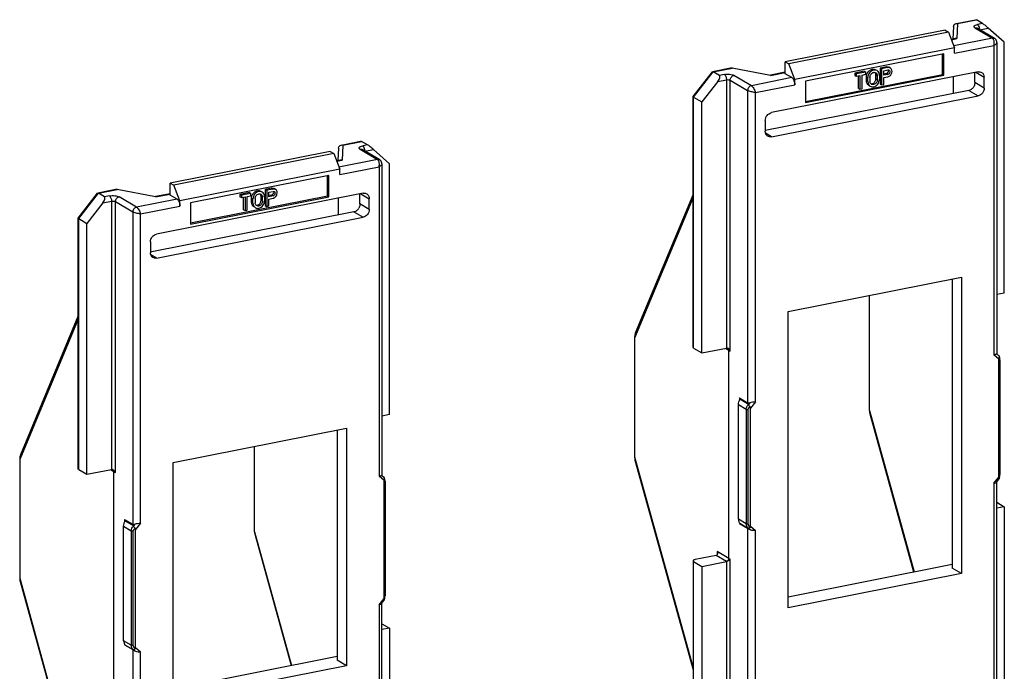
# Model space of a CAD drawing. Units: millimetres. Extents: x 0 to 420, y 0 to 297.
# Drawn here: x 222 to 257, y 231 to 254 of the extents above; entities that cross this region are included whole.
import ezdxf

# ---------------------------------------------------------------- set-up
doc = ezdxf.new("R2010")
doc.units = ezdxf.units.MM
doc.header["$LTSCALE"] = 23.1
doc.layers.get('0').update_dxf_attribs({"linetype": 'CONTINUOUS'})

msp = doc.modelspace()

# ---------------------------------------------------------------- linework, layer by layer
at = {"color": 7, "linetype": 'Continuous'}
for p, q in [((254.97, 253.845), (254.948, 253.403)), ((255.06, 253.95), (255.747, 254.085)), ((255.993, 253.954), (255.78, 254.08)), ((256.417, 253.428), (255.805, 253.791)), ((256.761, 253.295), (256.198, 253.794)), ((254.674, 253.722), (249.045, 252.61)), ((254.799, 253.648), (249.17, 252.536)), ((254.674, 253.722), (254.799, 253.648)), ((254.799, 253.648), (255.012, 253.099)), ((255.012, 253.099), (249.383, 251.987)), ((255.034, 253.421), (254.898, 253.394)), ((255.012, 252.911), (255.012, 253.099)), ((256.497, 253.284), (256.497, 242.322)), ((256.761, 244.462), (256.761, 253.295)), ((254.633, 252.883), (249.762, 251.921)), ((254.583, 252.161), (254.583, 252.873)), ((254.633, 252.131), (254.633, 252.883)), ((247.176, 252.393), (246.489, 252.257)), ((247.176, 252.393), (248.529, 252.136)), ((249.045, 252.187), (249.045, 252.61)), ((249.045, 252.61), (249.17, 252.536)), ((249.383, 251.987), (249.17, 252.536)), ((252.611, 252.429), (252.388, 252.385)), ((252.661, 252.4), (252.438, 252.356)), ((252.749, 252.386), (252.699, 252.416)), ((245.802, 251.381), (246.481, 252.252)), ((246.727, 252.124), (246.514, 252.25)), ((249.045, 252.238), (248.529, 252.136)), ((255.835, 252.251), (248.56, 250.815)), ((249.283, 252.047), (249.045, 252.187)), ((249.762, 251.209), (254.583, 252.161)), ((249.762, 251.169), (254.633, 252.131)), ((251.832, 252.275), (251.498, 252.21)), ((251.498, 252.21), (251.498, 252.129)), ((251.498, 252.21), (251.548, 252.18)), ((251.498, 252.129), (251.548, 252.099)), ((251.882, 252.246), (251.548, 252.18)), ((251.548, 252.18), (251.548, 252.099)), ((251.548, 252.099), (251.678, 252.125)), ((251.628, 251.671), (251.628, 252.115)), ((251.678, 252.125), (251.678, 251.642)), ((251.752, 252.14), (251.882, 252.165)), ((251.752, 251.656), (251.752, 252.14)), ((251.832, 252.275), (251.882, 252.246)), ((251.882, 252.165), (251.882, 252.246)), ((251.906, 251.936), (251.906, 252.081)), ((251.956, 251.906), (251.956, 252.051)), ((252.03, 252.066), (252.03, 251.921)), ((252.24, 252.002), (252.24, 252.147)), ((252.29, 251.972), (252.29, 252.117)), ((252.364, 252.132), (252.364, 251.987)), ((252.388, 252.385), (252.388, 251.822)), ((252.388, 252.385), (252.438, 252.356)), ((252.438, 252.356), (252.438, 251.792)), ((252.513, 252.29), (252.661, 252.319)), ((252.513, 252.129), (252.513, 252.29)), ((252.611, 252.188), (252.513, 252.168)), ((252.661, 252.158), (252.513, 252.129)), ((252.513, 252.048), (252.661, 252.078)), ((252.513, 251.807), (252.513, 252.048)), ((254.633, 252.131), (254.583, 252.161)), ((254.969, 251.491), (254.969, 252.08)), ((255.719, 251.88), (255.719, 252.228)), ((256.051, 251.683), (256.051, 252.059)), ((246.672, 251.913), (246.109, 251.191)), ((249.383, 251.799), (249.383, 251.987)), ((249.762, 251.921), (249.762, 251.169)), ((252.388, 251.822), (252.438, 251.792)), ((252.438, 251.792), (252.513, 251.807)), ((245.801, 242.554), (245.801, 251.379)), ((245.821, 251.362), (246.109, 251.191)), ((255.51, 251.598), (248.339, 250.182)), ((248.56, 249.969), (255.835, 251.405)), ((251.628, 251.671), (251.678, 251.642)), ((251.678, 251.642), (251.752, 251.656)), ((246.109, 242.358), (246.109, 251.191)), ((248.343, 250.537), (248.343, 250.161)), ((233.41, 249.674), (234.097, 249.81)), ((234.342, 249.679), (234.13, 249.805)), ((233.024, 249.446), (227.395, 248.335)), ((233.149, 249.372), (227.52, 248.261)), ((233.024, 249.446), (233.149, 249.372)), ((233.149, 249.372), (233.361, 248.824)), ((233.319, 249.569), (233.297, 249.128)), ((234.767, 249.153), (234.154, 249.516)), ((235.11, 249.019), (234.547, 249.519)), ((233.384, 249.145), (233.247, 249.118)), ((234.847, 249.009), (234.847, 238.046)), ((235.11, 240.186), (235.11, 249.019)), ((233.361, 248.824), (227.732, 247.712)), ((232.982, 248.608), (228.111, 247.646)), ((232.932, 247.886), (232.932, 248.598)), ((232.982, 247.856), (232.982, 248.608)), ((233.361, 248.636), (233.361, 248.824)), ((227.395, 247.912), (227.395, 248.335)), ((227.395, 248.335), (227.52, 248.261)), ((227.732, 247.712), (227.52, 248.261)), ((224.151, 247.106), (224.83, 247.977)), ((225.525, 248.118), (224.839, 247.982)), ((225.076, 247.849), (224.863, 247.975)), ((225.525, 248.118), (226.878, 247.861)), ((227.395, 247.963), (226.878, 247.861)), ((234.184, 247.976), (226.909, 246.539)), ((227.632, 247.771), (227.395, 247.912)), ((228.111, 246.934), (232.932, 247.886)), ((230.181, 248), (229.847, 247.934)), ((229.847, 247.934), (229.847, 247.854)), ((229.847, 247.934), (229.897, 247.905)), ((230.231, 247.971), (229.897, 247.905)), ((229.897, 247.905), (229.897, 247.824)), ((230.101, 247.864), (230.231, 247.89)), ((230.181, 248), (230.231, 247.971)), ((230.231, 247.89), (230.231, 247.971)), ((230.961, 248.154), (230.738, 248.11)), ((230.738, 248.11), (230.738, 247.546)), ((230.738, 248.11), (230.788, 248.081)), ((231.011, 248.125), (230.788, 248.081)), ((230.788, 248.081), (230.788, 247.517)), ((230.862, 248.015), (231.011, 248.044)), ((230.862, 247.854), (230.862, 248.015)), ((230.961, 247.913), (230.862, 247.893)), ((231.098, 248.111), (231.048, 248.141)), ((232.982, 247.856), (232.932, 247.886)), ((234.069, 247.604), (234.069, 247.953)), ((243.776, 243.059), (245.801, 247.926)), ((225.021, 247.638), (224.458, 246.916)), ((227.732, 247.524), (227.732, 247.712)), ((228.111, 246.894), (232.982, 247.856)), ((228.111, 247.646), (228.111, 246.894)), ((229.847, 247.854), (229.897, 247.824)), ((229.897, 247.824), (230.027, 247.85)), ((229.977, 247.396), (229.977, 247.84)), ((230.027, 247.85), (230.027, 247.366)), ((230.101, 247.381), (230.101, 247.864)), ((230.255, 247.66), (230.255, 247.805)), ((230.305, 247.631), (230.305, 247.776)), ((230.38, 247.791), (230.38, 247.646)), ((230.589, 247.726), (230.589, 247.871)), ((230.639, 247.697), (230.639, 247.842)), ((230.714, 247.856), (230.714, 247.711)), ((230.738, 247.546), (230.788, 247.517)), ((231.011, 247.883), (230.862, 247.854)), ((230.862, 247.773), (231.011, 247.802)), ((230.862, 247.531), (230.862, 247.773)), ((233.319, 247.216), (233.319, 247.805)), ((234.4, 247.408), (234.4, 247.784)), ((233.859, 247.323), (226.689, 245.907)), ((229.977, 247.396), (230.027, 247.366)), ((230.027, 247.366), (230.101, 247.381)), ((230.788, 247.517), (230.862, 247.531)), ((224.15, 238.279), (224.15, 247.104)), ((224.171, 247.086), (224.458, 246.916)), ((224.458, 238.083), (224.458, 246.916)), ((226.909, 245.694), (234.184, 247.13)), ((226.693, 246.262), (226.693, 245.886)), ((249.145, 243.812), (255.25, 245.018)), ((254.925, 244.953), (254.925, 234.779)), ((255.25, 245.018), (255.25, 234.587)), ((256.761, 244.462), (256.497, 244.41)), ((252.013, 240.334), (252.013, 244.378)), ((249.145, 233.381), (249.145, 243.812)), ((222.126, 238.784), (224.15, 243.651)), ((243.742, 242.875), (243.742, 238.701)), ((245.821, 242.529), (246.109, 242.358)), ((246.109, 242.358), (246.975, 242.529)), ((247.061, 235.123), (247.061, 242.452)), ((256.497, 242.323), (256.556, 242.27)), ((256.571, 237.988), (256.571, 242.138)), ((256.605, 242.119), (256.605, 238.085)), ((247.436, 240.774), (247.724, 240.603)), ((247.4, 236.502), (247.4, 240.536)), ((247.751, 240.544), (247.749, 240.538)), ((247.824, 236.26), (247.824, 240.411)), ((235.11, 240.186), (234.847, 240.134)), ((252.028, 240.213), (253.567, 234.65)), ((227.494, 238.503), (233.599, 239.709)), ((233.274, 239.644), (233.274, 231.538)), ((233.599, 239.709), (233.599, 231.345)), ((230.362, 236.058), (230.362, 239.069)), ((222.091, 238.6), (222.091, 234.425)), ((243.757, 238.58), (245.801, 231.204)), ((224.171, 238.253), (224.458, 238.083)), ((224.458, 238.083), (225.324, 238.254)), ((227.494, 230.14), (227.494, 238.503)), ((225.411, 230.847), (225.411, 238.177)), ((234.846, 238.047), (234.905, 237.995)), ((234.92, 233.712), (234.92, 237.863)), ((234.955, 237.843), (234.955, 233.809)), ((256.483, 237.806), (256.578, 237.928)), ((256.497, 226.892), (256.497, 237.806)), ((256.497, 237.1), (256.761, 236.944)), ((256.761, 236.944), (256.497, 236.892)), ((256.761, 236.944), (256.761, 228.111)), ((225.786, 236.498), (226.073, 236.328)), ((225.749, 232.226), (225.749, 236.26)), ((226.1, 236.269), (226.098, 236.262)), ((226.173, 231.985), (226.173, 236.136)), ((247.436, 236.357), (247.724, 236.187)), ((247.751, 236.178), (247.749, 236.18)), ((230.377, 235.938), (231.645, 231.354)), ((246.617, 235.227), (245.876, 235.081)), ((245.801, 235.037), (245.801, 226.211)), ((245.821, 235.011), (246.109, 234.841)), ((246.109, 234.841), (246.975, 235.012)), ((246.109, 234.841), (246.109, 226.008)), ((249.145, 233.776), (254.925, 234.918)), ((255.25, 234.587), (254.925, 234.779)), ((255.25, 234.587), (249.145, 233.381)), ((222.107, 234.305), (224.15, 226.929)), ((234.832, 233.531), (234.927, 233.652)), ((234.847, 222.616), (234.847, 233.531)), ((234.847, 232.825), (235.11, 232.669)), ((235.11, 232.669), (234.847, 232.617)), ((235.11, 232.669), (235.11, 223.836)), ((225.786, 232.082), (226.073, 231.912)), ((226.1, 231.903), (226.098, 231.905)), ((227.494, 230.535), (233.274, 231.676)), ((233.599, 231.345), (227.494, 230.14)), ((233.599, 231.345), (233.274, 231.538))]:
    msp.add_line(p, q, dxfattribs=at)
at = {"color": 9, "linetype": 'Continuous'}
for p, q in [((255.118, 253.949), (255.092, 253.42)), ((255.118, 253.949), (255.78, 254.08)), ((255.728, 253.803), (256.341, 253.44)), ((255.993, 253.954), (255.82, 253.92)), ((255.895, 253.735), (256.198, 253.794)), ((256.341, 253.44), (254.983, 253.172)), ((254.902, 253.382), (255.092, 253.42)), ((255.012, 252.911), (256.397, 253.185)), ((256.397, 253.185), (256.397, 242.292)), ((252.611, 252.429), (252.661, 252.4)), ((245.821, 251.362), (246.514, 252.25)), ((246.514, 252.25), (247.177, 252.381)), ((246.9, 252.159), (246.727, 252.124)), ((248.53, 252.124), (247.177, 252.381)), ((247.854, 251.764), (247.241, 252.127)), ((249.283, 252.047), (247.854, 251.764)), ((248.53, 252.124), (249.045, 252.226)), ((251.906, 252.081), (251.956, 252.051)), ((252.24, 252.147), (252.29, 252.117)), ((252.611, 252.188), (252.661, 252.158)), ((255.754, 252.235), (256.051, 252.059)), ((246.672, 251.913), (246.975, 251.973)), ((246.975, 251.973), (246.975, 242.529)), ((247.111, 242.423), (247.111, 251.961)), ((247.111, 251.961), (247.724, 251.598)), ((247.997, 251.526), (249.383, 251.799)), ((251.956, 251.906), (251.906, 251.936)), ((252.29, 251.972), (252.24, 252.002)), ((256.051, 251.683), (255.719, 251.88)), ((245.821, 242.529), (245.821, 251.362)), ((247.724, 251.598), (247.724, 240.603)), ((247.997, 240.633), (247.997, 251.526)), ((255.51, 251.598), (255.835, 251.405)), ((248.56, 249.969), (248.355, 250.09)), ((233.467, 249.674), (233.441, 249.145)), ((233.467, 249.674), (234.13, 249.805)), ((234.342, 249.679), (234.169, 249.645)), ((234.078, 249.528), (234.69, 249.165)), ((234.244, 249.459), (234.547, 249.519)), ((233.251, 249.107), (233.441, 249.145)), ((234.69, 249.165), (233.333, 248.897)), ((233.361, 248.636), (234.747, 248.909)), ((234.747, 248.909), (234.747, 238.017)), ((224.171, 247.086), (224.863, 247.975)), ((224.863, 247.975), (225.526, 248.106)), ((226.879, 247.849), (225.526, 248.106)), ((226.879, 247.849), (227.395, 247.951)), ((230.961, 248.154), (231.011, 248.125)), ((230.961, 247.913), (231.011, 247.883)), ((234.103, 247.96), (234.4, 247.784)), ((225.021, 247.638), (225.324, 247.698)), ((225.249, 247.883), (225.076, 247.849)), ((225.324, 247.698), (225.324, 238.254)), ((225.461, 238.147), (225.461, 247.685)), ((225.461, 247.685), (226.073, 247.323)), ((226.203, 247.489), (225.591, 247.852)), ((227.632, 247.771), (226.203, 247.489)), ((230.255, 247.805), (230.305, 247.776)), ((230.305, 247.631), (230.255, 247.66)), ((230.589, 247.871), (230.639, 247.842)), ((230.639, 247.697), (230.589, 247.726)), ((234.4, 247.408), (234.069, 247.604)), ((245.801, 247.824), (243.742, 242.875)), ((226.073, 247.323), (226.073, 236.328)), ((226.346, 247.25), (227.732, 247.524)), ((226.346, 236.358), (226.346, 247.25)), ((233.859, 247.323), (234.184, 247.13)), ((224.171, 238.253), (224.171, 247.086)), ((226.909, 245.694), (226.705, 245.815)), ((224.15, 243.549), (222.091, 238.6)), ((246.944, 242.523), (247.061, 242.452)), ((247.061, 242.452), (247.111, 242.423)), ((256.571, 242.138), (256.397, 242.292)), ((256.599, 242.107), (256.599, 238.073)), ((247.436, 240.774), (247.436, 240.689)), ((247.751, 240.544), (247.447, 240.724)), ((247.997, 240.633), (247.824, 240.411)), ((247.4, 240.536), (247.672, 240.374)), ((247.672, 240.374), (247.672, 236.34)), ((247.741, 236.324), (247.741, 240.358)), ((247.797, 240.604), (247.751, 240.544)), ((252.013, 240.334), (253.584, 234.653)), ((243.742, 238.701), (245.801, 231.27)), ((225.293, 238.248), (225.411, 238.177)), ((225.411, 238.177), (225.461, 238.147)), ((234.92, 237.863), (234.747, 238.017)), ((234.949, 237.832), (234.949, 233.798)), ((256.397, 237.766), (256.571, 237.988)), ((256.397, 237.766), (256.397, 226.873)), ((225.786, 236.498), (225.786, 236.414)), ((226.1, 236.269), (225.797, 236.449)), ((247.672, 236.34), (247.4, 236.502)), ((225.749, 236.26), (226.021, 236.099)), ((226.021, 236.099), (226.021, 232.065)), ((226.146, 236.328), (226.1, 236.269)), ((226.346, 236.358), (226.173, 236.136)), ((247.436, 236.373), (247.436, 236.357)), ((247.447, 236.358), (247.751, 236.178)), ((247.724, 236.187), (247.724, 225.192)), ((247.751, 236.178), (247.797, 236.137)), ((247.824, 236.26), (247.997, 236.107)), ((247.997, 225.214), (247.997, 236.107)), ((226.091, 232.049), (226.091, 236.083)), ((230.362, 236.058), (231.662, 231.358)), ((246.975, 235.012), (246.617, 235.227)), ((246.654, 235.368), (246.654, 235.254)), ((247.061, 235.123), (246.654, 235.368)), ((247.111, 235.093), (247.061, 235.123)), ((247.111, 225.555), (247.111, 235.093)), ((245.821, 226.178), (245.821, 235.011)), ((246.975, 235.012), (246.975, 225.568)), ((222.091, 234.425), (224.15, 226.995)), ((234.747, 233.49), (234.92, 233.712)), ((234.747, 233.49), (234.747, 222.598)), ((226.021, 232.065), (225.749, 232.226)), ((225.786, 232.098), (225.786, 232.082)), ((225.797, 232.082), (226.1, 231.903)), ((226.173, 231.985), (226.346, 231.831)), ((226.073, 231.912), (226.073, 220.917)), ((226.1, 231.903), (226.146, 231.861)), ((226.346, 220.939), (226.346, 231.831))]:
    msp.add_line(p, q, dxfattribs=at)
at = {"color": 7, "linetype": 'Continuous'}
for points in [[(256.497, 253.285), (256.495, 253.315), (256.486, 253.348), (256.47, 253.379), (256.447, 253.406), (256.417, 253.428)], [(234.847, 249.009), (234.844, 249.04), (234.835, 249.073), (234.819, 249.103), (234.796, 249.13), (234.767, 249.153)], [(256.605, 242.119), (256.604, 242.151), (256.599, 242.185), (256.59, 242.217), (256.576, 242.245), (256.565, 242.261)], [(234.955, 237.843), (234.953, 237.876), (234.948, 237.91), (234.939, 237.941), (234.926, 237.969), (234.915, 237.985)], [(256.579, 237.93), (256.582, 237.939), (256.594, 237.985), (256.602, 238.032), (256.605, 238.076), (256.605, 238.085)], [(234.929, 233.655), (234.931, 233.664), (234.944, 233.71), (234.951, 233.757), (234.955, 233.801), (234.955, 233.81)]]:
    msp.add_lwpolyline(points, dxfattribs=at)
for centre, radius, start, end in [((252.135, 251.904), 0.1, 228.415, 239.3683), ((230.484, 247.628), 0.1, 228.415, 239.3683), ((256.57, 237.934), 0.00942, 322.008, 341.0561), ((234.92, 233.658), 0.00942, 322.008, 341.0561)]:
    msp.add_arc(centre, radius, start, end, dxfattribs=at)
at = {"color": 9, "linetype": 'Continuous'}
for centre, radius, start, end in [((256.205, 238.079), 0.395, 346.8719, 350.0708), ((256.216, 238.077), 0.383, 350.0191, 356.3508), ((256.262, 238.074), 0.337, 356.3473, 359.8075), ((234.554, 233.803), 0.395, 346.8719, 350.0708), ((234.566, 233.802), 0.383, 350.0191, 356.3508), ((234.611, 233.799), 0.337, 356.3473, 359.8075)]:
    msp.add_arc(centre, radius, start, end, dxfattribs=at)
at = {"color": 7, "linetype": 'Continuous'}
for centre, major_axis, ratio, start_param, end_param in [((256.123, 253.839), (0.15, -0.123), 0.076597, 1.110065, 2.680862), ((246.597, 251.958), (0.134, 0.163), 0.40793, -1.507928, 0.062868), ((234.472, 249.564), (0.15, -0.123), 0.076597, 1.110065, 2.680862), ((224.946, 247.682), (0.134, 0.163), 0.40793, -1.507928, 0.062868), ((256.624, 242.076), (-0.025, 0.146), 0.320415, 0.611605, 1.079463), ((247.35, 240.663), (0.09, 0.109), 0.40793, 5.596852, 6.346053), ((247.897, 240.826), (0.179, 0.218), 0.40793, -3.078725, -2.555126), ((247.671, 240.308), (0.133, 0.155), 0.487496, -0.515399, -0.047541), ((234.973, 237.801), (-0.025, 0.146), 0.320415, 0.611605, 1.079463), ((256.624, 238.15), (0.042, 0.209), 0.154944, -3.797451, -3.329593), ((225.699, 236.387), (0.09, 0.109), 0.40793, 5.596852, 6.346053), ((226.246, 236.55), (0.179, 0.218), 0.40793, -3.078725, -2.555126), ((226.02, 236.033), (0.133, 0.155), 0.487496, -0.515399, -0.047541), ((247.35, 236.434), (0.0998, -0.082), 0.076597, -0.460731, -0.338301), ((247.897, 236.033), (0.2, -0.164), 0.076597, 2.157263, 2.680862), ((247.671, 236.382), (-0.134, 0.17), 0.43309, -3.107469, -2.639611), ((234.973, 233.874), (0.042, 0.209), 0.154944, -3.797451, -3.329593), ((225.699, 232.159), (0.0998, -0.082), 0.076597, -0.460731, -0.338301), ((226.02, 232.106), (-0.134, 0.17), 0.43309, -3.107469, -2.639611), ((226.246, 231.758), (0.2, -0.164), 0.076597, 2.157263, 2.680862)]:
    msp.add_ellipse(centre, major_axis=major_axis, ratio=ratio, start_param=start_param, end_param=end_param, dxfattribs=at)
for points, knots in [([(254.97, 253.845), (254.971, 253.87), (254.99, 253.921), (255.037, 253.945), (255.06, 253.95)], [0, 0, 0, 0, 0.51636, 1, 1, 1, 1]), ([(247.176, 252.393), (247.176, 252.393), (247.176, 252.391), (247.177, 252.388), (247.177, 252.384), (247.177, 252.381)], [0, 0, 0, 0, 0.067539, 0.259367, 1, 1, 1, 1]), ([(252.611, 252.429), (252.619, 252.431), (252.649, 252.434), (252.68, 252.427), (252.699, 252.416)], [0, 0, 0, 0, 0.260272, 1, 1, 1, 1]), ([(252.749, 252.386), (252.73, 252.397), (252.699, 252.405), (252.669, 252.401), (252.661, 252.4)], [0, 0, 0, 0, 0.739752, 1, 1, 1, 1]), ([(248.53, 252.124), (248.53, 252.127), (248.53, 252.131), (248.529, 252.134), (248.529, 252.136), (248.529, 252.136)], [0, 0, 0, 0, 0.740266, 0.932131, 1, 1, 1, 1]), ([(249.283, 252.047), (249.298, 252.037), (249.326, 252.007), (249.368, 251.925), (249.383, 251.85), (249.383, 251.799)], [0, 0, 0, 0, 0.193911, 0.44228, 1, 1, 1, 1]), ([(251.906, 252.081), (251.906, 252.088), (251.907, 252.118), (251.914, 252.148), (251.922, 252.169)], [0, 0, 0, 0, 0.244181, 1, 1, 1, 1]), ([(251.922, 252.169), (251.937, 252.212), (251.987, 252.289), (252.068, 252.334), (252.11, 252.343)], [0, 0, 0, 0, 0.516114, 1, 1, 1, 1]), ([(252.16, 252.313), (252.104, 252.302), (251.999, 252.229), (251.956, 252.111), (251.956, 252.051)], [0, 0, 0, 0, 0.490288, 1, 1, 1, 1]), ([(252.03, 252.066), (252.03, 252.104), (252.057, 252.179), (252.124, 252.225), (252.16, 252.232)], [0, 0, 0, 0, 0.509712, 1, 1, 1, 1]), ([(252.11, 252.343), (252.131, 252.347), (252.173, 252.348), (252.213, 252.334), (252.23, 252.324)], [0, 0, 0, 0, 0.510676, 1, 1, 1, 1]), ([(252.28, 252.294), (252.263, 252.305), (252.223, 252.319), (252.181, 252.317), (252.16, 252.313)], [0, 0, 0, 0, 0.489324, 1, 1, 1, 1]), ([(252.16, 252.232), (252.167, 252.234), (252.193, 252.237), (252.22, 252.23), (252.237, 252.22)], [0, 0, 0, 0, 0.260641, 1, 1, 1, 1]), ([(252.237, 252.22), (252.253, 252.211), (252.282, 252.179), (252.29, 252.138), (252.29, 252.117)], [0, 0, 0, 0, 0.478928, 1, 1, 1, 1]), ([(252.364, 252.132), (252.364, 252.165), (252.351, 252.229), (252.306, 252.279), (252.28, 252.294)], [0, 0, 0, 0, 0.521072, 1, 1, 1, 1]), ([(252.611, 252.188), (252.638, 252.193), (252.686, 252.233), (252.689, 252.297), (252.676, 252.32)], [0, 0, 0, 0, 0.507489, 1, 1, 1, 1]), ([(252.661, 252.078), (252.694, 252.084), (252.757, 252.121), (252.81, 252.212), (252.814, 252.315), (252.774, 252.371), (252.749, 252.386)], [0, 0, 0, 0, 0.253267, 0.522484, 0.775594, 1, 1, 1, 1]), ([(252.705, 252.312), (252.718, 252.305), (252.738, 252.277), (252.736, 252.225), (252.709, 252.18), (252.677, 252.161), (252.661, 252.158)], [0, 0, 0, 0, 0.224393, 0.477506, 0.746714, 1, 1, 1, 1]), ([(255.835, 252.251), (255.856, 252.255), (255.901, 252.257), (255.943, 252.242), (255.962, 252.231)], [0, 0, 0, 0, 0.510676, 1, 1, 1, 1]), ([(255.962, 252.231), (255.989, 252.215), (256.037, 252.162), (256.051, 252.094), (256.051, 252.059)], [0, 0, 0, 0, 0.478928, 1, 1, 1, 1]), ([(251.99, 251.773), (251.964, 251.789), (251.919, 251.838), (251.906, 251.903), (251.906, 251.936)], [0, 0, 0, 0, 0.478928, 1, 1, 1, 1]), ([(251.956, 251.906), (251.956, 251.873), (251.969, 251.809), (252.014, 251.759), (252.04, 251.744)], [0, 0, 0, 0, 0.521072, 1, 1, 1, 1]), ([(252.068, 251.829), (252.056, 251.839), (252.036, 251.869), (252.03, 251.903), (252.03, 251.921)], [0, 0, 0, 0, 0.481007, 1, 1, 1, 1]), ([(252.04, 251.744), (252.057, 251.733), (252.097, 251.719), (252.139, 251.721), (252.16, 251.725)], [0, 0, 0, 0, 0.489324, 1, 1, 1, 1]), ([(252.16, 251.805), (252.153, 251.804), (252.128, 251.801), (252.1, 251.808), (252.084, 251.817)], [0, 0, 0, 0, 0.260641, 1, 1, 1, 1]), ([(252.11, 251.835), (252.146, 251.842), (252.213, 251.888), (252.24, 251.964), (252.24, 252.002)], [0, 0, 0, 0, 0.490288, 1, 1, 1, 1]), ([(252.16, 251.725), (252.216, 251.736), (252.322, 251.809), (252.364, 251.927), (252.364, 251.987)], [0, 0, 0, 0, 0.490288, 1, 1, 1, 1]), ([(252.29, 251.972), (252.29, 251.934), (252.263, 251.859), (252.196, 251.813), (252.16, 251.805)], [0, 0, 0, 0, 0.509712, 1, 1, 1, 1]), ([(255.51, 251.598), (255.544, 251.605), (255.613, 251.637), (255.663, 251.694), (255.683, 251.726)], [0, 0, 0, 0, 0.483186, 1, 1, 1, 1]), ([(255.719, 251.88), (255.719, 251.867), (255.717, 251.814), (255.704, 251.76), (255.683, 251.726)], [0, 0, 0, 0, 0.245064, 1, 1, 1, 1]), ([(245.802, 251.381), (245.802, 251.381), (245.801, 251.38), (245.801, 251.38), (245.801, 251.379)], [0, 0, 0, 0, 0.499387, 1, 1, 1, 1]), ([(245.801, 251.379), (245.801, 251.376), (245.809, 251.369), (245.816, 251.365), (245.821, 251.362)], [0, 0, 0, 0, 0.329686, 1, 1, 1, 1]), ([(256.051, 251.683), (256.051, 251.62), (256.006, 251.494), (255.894, 251.417), (255.835, 251.405)], [0, 0, 0, 0, 0.509712, 1, 1, 1, 1]), ([(248.343, 250.537), (248.343, 250.6), (248.389, 250.726), (248.5, 250.803), (248.56, 250.815)], [0, 0, 0, 0, 0.509712, 1, 1, 1, 1]), ([(248.433, 249.989), (248.405, 250.005), (248.357, 250.058), (248.343, 250.126), (248.343, 250.161)], [0, 0, 0, 0, 0.478928, 1, 1, 1, 1]), ([(248.56, 249.969), (248.538, 249.965), (248.493, 249.963), (248.451, 249.978), (248.433, 249.989)], [0, 0, 0, 0, 0.510676, 1, 1, 1, 1]), ([(233.319, 249.569), (233.32, 249.595), (233.339, 249.645), (233.386, 249.67), (233.41, 249.674)], [0, 0, 0, 0, 0.51636, 1, 1, 1, 1]), ([(225.525, 248.118), (225.526, 248.118), (225.525, 248.116), (225.526, 248.113), (225.526, 248.109), (225.526, 248.106)], [0, 0, 0, 0, 0.067539, 0.259367, 1, 1, 1, 1]), ([(230.255, 247.805), (230.255, 247.813), (230.257, 247.843), (230.264, 247.873), (230.271, 247.894)], [0, 0, 0, 0, 0.244181, 1, 1, 1, 1]), ([(230.271, 247.894), (230.286, 247.937), (230.336, 248.014), (230.418, 248.059), (230.459, 248.067)], [0, 0, 0, 0, 0.516114, 1, 1, 1, 1]), ([(230.509, 248.038), (230.453, 248.027), (230.348, 247.954), (230.305, 247.835), (230.305, 247.776)], [0, 0, 0, 0, 0.490288, 1, 1, 1, 1]), ([(230.38, 247.791), (230.38, 247.828), (230.407, 247.904), (230.474, 247.95), (230.509, 247.957)], [0, 0, 0, 0, 0.509712, 1, 1, 1, 1]), ([(230.459, 248.067), (230.48, 248.071), (230.522, 248.073), (230.562, 248.059), (230.58, 248.049)], [0, 0, 0, 0, 0.510676, 1, 1, 1, 1]), ([(230.63, 248.019), (230.612, 248.029), (230.572, 248.043), (230.53, 248.042), (230.509, 248.038)], [0, 0, 0, 0, 0.489324, 1, 1, 1, 1]), ([(230.509, 247.957), (230.516, 247.958), (230.542, 247.961), (230.569, 247.955), (230.586, 247.945)], [0, 0, 0, 0, 0.260641, 1, 1, 1, 1]), ([(230.586, 247.945), (230.602, 247.935), (230.631, 247.904), (230.639, 247.863), (230.639, 247.842)], [0, 0, 0, 0, 0.478928, 1, 1, 1, 1]), ([(230.714, 247.856), (230.714, 247.889), (230.701, 247.954), (230.656, 248.004), (230.63, 248.019)], [0, 0, 0, 0, 0.521072, 1, 1, 1, 1]), ([(230.961, 248.154), (230.968, 248.156), (230.998, 248.159), (231.029, 248.152), (231.048, 248.14)], [0, 0, 0, 0, 0.260272, 1, 1, 1, 1]), ([(230.961, 247.913), (230.988, 247.918), (231.035, 247.958), (231.039, 248.021), (231.026, 248.045)], [0, 0, 0, 0, 0.507489, 1, 1, 1, 1]), ([(231.098, 248.111), (231.079, 248.122), (231.048, 248.129), (231.018, 248.126), (231.011, 248.125)], [0, 0, 0, 0, 0.739752, 1, 1, 1, 1]), ([(231.011, 247.802), (231.043, 247.809), (231.106, 247.846), (231.159, 247.937), (231.164, 248.04), (231.123, 248.096), (231.098, 248.111)], [0, 0, 0, 0, 0.253267, 0.522484, 0.775594, 1, 1, 1, 1]), ([(231.054, 248.037), (231.067, 248.03), (231.087, 248.001), (231.085, 247.95), (231.058, 247.905), (231.027, 247.886), (231.011, 247.883)], [0, 0, 0, 0, 0.224393, 0.477506, 0.746714, 1, 1, 1, 1]), ([(234.184, 247.976), (234.206, 247.98), (234.25, 247.982), (234.293, 247.967), (234.311, 247.956)], [0, 0, 0, 0, 0.510676, 1, 1, 1, 1]), ([(234.311, 247.956), (234.339, 247.94), (234.387, 247.887), (234.4, 247.819), (234.4, 247.784)], [0, 0, 0, 0, 0.478928, 1, 1, 1, 1]), ([(226.879, 247.849), (226.879, 247.852), (226.879, 247.856), (226.878, 247.859), (226.879, 247.861), (226.878, 247.861)], [0, 0, 0, 0, 0.740266, 0.932131, 1, 1, 1, 1]), ([(227.632, 247.771), (227.647, 247.762), (227.676, 247.732), (227.717, 247.65), (227.732, 247.575), (227.732, 247.524)], [0, 0, 0, 0, 0.193911, 0.44228, 1, 1, 1, 1]), ([(230.339, 247.498), (230.313, 247.513), (230.268, 247.563), (230.255, 247.628), (230.255, 247.66)], [0, 0, 0, 0, 0.478928, 1, 1, 1, 1]), ([(230.305, 247.631), (230.305, 247.598), (230.318, 247.533), (230.363, 247.484), (230.389, 247.468)], [0, 0, 0, 0, 0.521072, 1, 1, 1, 1]), ([(230.418, 247.553), (230.405, 247.564), (230.385, 247.593), (230.38, 247.628), (230.38, 247.646)], [0, 0, 0, 0, 0.481007, 1, 1, 1, 1]), ([(230.509, 247.53), (230.503, 247.529), (230.477, 247.526), (230.45, 247.532), (230.433, 247.542)], [0, 0, 0, 0, 0.260641, 1, 1, 1, 1]), ([(230.459, 247.56), (230.495, 247.567), (230.562, 247.613), (230.589, 247.689), (230.589, 247.726)], [0, 0, 0, 0, 0.490288, 1, 1, 1, 1]), ([(230.509, 247.45), (230.566, 247.461), (230.671, 247.533), (230.714, 247.652), (230.714, 247.711)], [0, 0, 0, 0, 0.490288, 1, 1, 1, 1]), ([(230.639, 247.697), (230.639, 247.659), (230.612, 247.584), (230.545, 247.537), (230.509, 247.53)], [0, 0, 0, 0, 0.509712, 1, 1, 1, 1]), ([(234.069, 247.604), (234.069, 247.591), (234.066, 247.539), (234.053, 247.485), (234.032, 247.451)], [0, 0, 0, 0, 0.245064, 1, 1, 1, 1]), ([(230.389, 247.468), (230.407, 247.458), (230.447, 247.444), (230.489, 247.446), (230.509, 247.45)], [0, 0, 0, 0, 0.489324, 1, 1, 1, 1]), ([(233.859, 247.323), (233.894, 247.33), (233.962, 247.362), (234.012, 247.418), (234.032, 247.451)], [0, 0, 0, 0, 0.483186, 1, 1, 1, 1]), ([(234.4, 247.408), (234.4, 247.345), (234.355, 247.219), (234.244, 247.142), (234.184, 247.13)], [0, 0, 0, 0, 0.509712, 1, 1, 1, 1]), ([(224.151, 247.106), (224.151, 247.106), (224.151, 247.105), (224.15, 247.105), (224.15, 247.104)], [0, 0, 0, 0, 0.499387, 1, 1, 1, 1]), ([(224.15, 247.104), (224.15, 247.101), (224.158, 247.094), (224.165, 247.089), (224.171, 247.086)], [0, 0, 0, 0, 0.329686, 1, 1, 1, 1]), ([(226.693, 246.262), (226.693, 246.325), (226.738, 246.451), (226.85, 246.528), (226.909, 246.539)], [0, 0, 0, 0, 0.509712, 1, 1, 1, 1]), ([(226.782, 245.713), (226.754, 245.73), (226.707, 245.782), (226.693, 245.851), (226.693, 245.886)], [0, 0, 0, 0, 0.478928, 1, 1, 1, 1]), ([(226.909, 245.694), (226.887, 245.689), (226.843, 245.688), (226.8, 245.703), (226.782, 245.713)], [0, 0, 0, 0, 0.510676, 1, 1, 1, 1]), ([(243.776, 243.059), (243.77, 243.045), (243.75, 242.984), (243.742, 242.92), (243.742, 242.873)], [0, 0, 0, 0, 0.255863, 1, 1, 1, 1]), ([(245.821, 242.529), (245.818, 242.53), (245.809, 242.536), (245.801, 242.547), (245.801, 242.554)], [0, 0, 0, 0, 0.31627, 1, 1, 1, 1]), ([(247.026, 242.521), (247.038, 242.514), (247.051, 242.499), (247.057, 242.481), (247.058, 242.476)], [0, 0, 0, 0, 0.736959, 1, 1, 1, 1]), ([(247.111, 242.423), (247.108, 242.432), (247.09, 242.468), (247.061, 242.5), (247.035, 242.516)], [0, 0, 0, 0, 0.244679, 1, 1, 1, 1]), ([(256.397, 242.292), (256.411, 242.295), (256.435, 242.301), (256.462, 242.31), (256.479, 242.317), (256.487, 242.321), (256.493, 242.323), (256.496, 242.323), (256.497, 242.323)], [0, 0, 0, 0, 0.390656, 0.704745, 0.824063, 0.913977, 0.972108, 1, 1, 1, 1]), ([(247.4, 240.536), (247.4, 240.568), (247.41, 240.618), (247.432, 240.678), (247.444, 240.709), (247.447, 240.724)], [0, 0, 0, 0, 0.502149, 0.760913, 1, 1, 1, 1]), ([(247.997, 240.633), (247.963, 240.627), (247.896, 240.621), (247.828, 240.614), (247.797, 240.604)], [0, 0, 0, 0, 0.508558, 1, 1, 1, 1]), ([(247.807, 240.46), (247.801, 240.467), (247.789, 240.48), (247.771, 240.5), (247.757, 240.517), (247.747, 240.531), (247.749, 240.538)], [0, 0, 0, 0, 0.28181, 0.552877, 0.794674, 1, 1, 1, 1]), ([(252.013, 240.334), (252.013, 240.323), (252.014, 240.283), (252.02, 240.242), (252.028, 240.213)], [0, 0, 0, 0, 0.255286, 1, 1, 1, 1]), ([(222.126, 238.784), (222.119, 238.769), (222.099, 238.709), (222.091, 238.645), (222.091, 238.598)], [0, 0, 0, 0, 0.255863, 1, 1, 1, 1]), ([(243.742, 238.703), (243.742, 238.692), (243.743, 238.651), (243.749, 238.61), (243.757, 238.58)], [0, 0, 0, 0, 0.255345, 1, 1, 1, 1]), ([(224.171, 238.253), (224.168, 238.255), (224.158, 238.261), (224.15, 238.271), (224.15, 238.279)], [0, 0, 0, 0, 0.31627, 1, 1, 1, 1]), ([(225.375, 238.246), (225.387, 238.239), (225.4, 238.223), (225.406, 238.206), (225.408, 238.201)], [0, 0, 0, 0, 0.736959, 1, 1, 1, 1]), ([(225.461, 238.147), (225.457, 238.157), (225.439, 238.193), (225.411, 238.225), (225.385, 238.24)], [0, 0, 0, 0, 0.244679, 1, 1, 1, 1]), ([(234.747, 238.017), (234.76, 238.02), (234.784, 238.026), (234.811, 238.035), (234.828, 238.042), (234.837, 238.045), (234.842, 238.047), (234.846, 238.048), (234.846, 238.047)], [0, 0, 0, 0, 0.390656, 0.704745, 0.824063, 0.913977, 0.972108, 1, 1, 1, 1]), ([(256.576, 237.945), (256.577, 237.944), (256.579, 237.939), (256.58, 237.934), (256.579, 237.93)], [0, 0, 0, 0, 0.309019, 1, 1, 1, 1]), ([(256.397, 237.766), (256.407, 237.767), (256.437, 237.774), (256.469, 237.788), (256.483, 237.806)], [0, 0, 0, 0, 0.293293, 1, 1, 1, 1]), ([(225.749, 236.26), (225.749, 236.293), (225.759, 236.342), (225.782, 236.403), (225.793, 236.433), (225.797, 236.449)], [0, 0, 0, 0, 0.502149, 0.760913, 1, 1, 1, 1]), ([(247.4, 236.502), (247.4, 236.472), (247.409, 236.42), (247.435, 236.375), (247.447, 236.358)], [0, 0, 0, 0, 0.584295, 1, 1, 1, 1]), ([(226.157, 236.185), (226.15, 236.192), (226.138, 236.205), (226.121, 236.225), (226.107, 236.242), (226.096, 236.256), (226.098, 236.262)], [0, 0, 0, 0, 0.28181, 0.552877, 0.794674, 1, 1, 1, 1]), ([(226.346, 236.358), (226.313, 236.351), (226.246, 236.346), (226.178, 236.339), (226.146, 236.328)], [0, 0, 0, 0, 0.508558, 1, 1, 1, 1]), ([(247.749, 236.18), (247.747, 236.182), (247.758, 236.182), (247.763, 236.184), (247.775, 236.189), (247.79, 236.199), (247.801, 236.208), (247.807, 236.214)], [0, 0, 0, 0, 0.113577, 0.219191, 0.343578, 0.643034, 1, 1, 1, 1]), ([(247.997, 236.107), (247.981, 236.104), (247.914, 236.094), (247.839, 236.106), (247.797, 236.137)], [0, 0, 0, 0, 0.242614, 1, 1, 1, 1]), ([(230.362, 236.058), (230.362, 236.048), (230.363, 236.008), (230.369, 235.967), (230.377, 235.938)], [0, 0, 0, 0, 0.255286, 1, 1, 1, 1]), ([(245.876, 235.081), (245.866, 235.079), (245.846, 235.074), (245.819, 235.063), (245.801, 235.048), (245.801, 235.037)], [0, 0, 0, 0, 0.353214, 0.641163, 1, 1, 1, 1]), ([(246.668, 235.305), (246.668, 235.288), (246.662, 235.254), (246.633, 235.23), (246.617, 235.227)], [0, 0, 0, 0, 0.506611, 1, 1, 1, 1]), ([(246.654, 235.368), (246.657, 235.363), (246.664, 235.342), (246.668, 235.321), (246.668, 235.305)], [0, 0, 0, 0, 0.256907, 1, 1, 1, 1]), ([(247.061, 235.123), (247.061, 235.097), (247.043, 235.047), (246.998, 235.017), (246.975, 235.012)], [0, 0, 0, 0, 0.509511, 1, 1, 1, 1]), ([(247.111, 235.093), (247.097, 235.075), (247.054, 235.041), (247.005, 235.018), (246.975, 235.012)], [0, 0, 0, 0, 0.432292, 1, 1, 1, 1]), ([(245.801, 235.037), (245.801, 235.034), (245.803, 235.023), (245.814, 235.016), (245.821, 235.011)], [0, 0, 0, 0, 0.203494, 1, 1, 1, 1]), ([(222.091, 234.428), (222.091, 234.417), (222.093, 234.376), (222.098, 234.335), (222.107, 234.305)], [0, 0, 0, 0, 0.255345, 1, 1, 1, 1]), ([(234.747, 233.49), (234.756, 233.492), (234.787, 233.499), (234.818, 233.513), (234.832, 233.531)], [0, 0, 0, 0, 0.293293, 1, 1, 1, 1]), ([(234.926, 233.67), (234.926, 233.669), (234.929, 233.664), (234.93, 233.659), (234.929, 233.655)], [0, 0, 0, 0, 0.309019, 1, 1, 1, 1]), ([(225.749, 232.226), (225.749, 232.196), (225.758, 232.145), (225.784, 232.099), (225.797, 232.082)], [0, 0, 0, 0, 0.584295, 1, 1, 1, 1]), ([(226.098, 231.905), (226.097, 231.907), (226.107, 231.907), (226.112, 231.909), (226.124, 231.914), (226.139, 231.923), (226.151, 231.933), (226.157, 231.938)], [0, 0, 0, 0, 0.113577, 0.219191, 0.343578, 0.643034, 1, 1, 1, 1]), ([(226.346, 231.831), (226.33, 231.828), (226.263, 231.819), (226.188, 231.831), (226.146, 231.861)], [0, 0, 0, 0, 0.242614, 1, 1, 1, 1])]:
    msp.add_open_spline(points, degree=3, knots=knots, dxfattribs=at)
for points in [[(255.06, 253.95), (255.079, 253.953), (255.099, 253.953), (255.118, 253.949)], [(255.747, 254.085), (255.758, 254.088), (255.771, 254.086), (255.78, 254.08)], [(255.092, 253.42), (255.073, 253.424), (255.053, 253.424), (255.034, 253.42)], [(246.481, 252.252), (246.483, 252.255), (246.486, 252.257), (246.489, 252.257)], [(246.489, 252.257), (246.493, 252.258), (246.497, 252.257), (246.501, 252.256)], [(246.501, 252.256), (246.506, 252.255), (246.51, 252.253), (246.514, 252.25)], [(252.23, 252.199), (252.225, 252.211), (252.218, 252.223), (252.209, 252.232)], [(252.24, 252.147), (252.24, 252.164), (252.237, 252.183), (252.23, 252.199)], [(252.661, 252.319), (252.676, 252.322), (252.692, 252.32), (252.705, 252.312)], [(252.062, 251.836), (252.069, 251.834), (252.077, 251.833), (252.084, 251.833)], [(252.084, 251.833), (252.093, 251.833), (252.102, 251.833), (252.11, 251.835)], [(233.41, 249.674), (233.429, 249.678), (233.448, 249.678), (233.467, 249.674)], [(234.097, 249.81), (234.108, 249.812), (234.12, 249.81), (234.13, 249.805)], [(233.441, 249.145), (233.422, 249.148), (233.403, 249.149), (233.384, 249.145)], [(224.83, 247.977), (224.832, 247.979), (224.835, 247.981), (224.839, 247.982)], [(224.839, 247.982), (224.842, 247.983), (224.847, 247.982), (224.85, 247.981)], [(224.85, 247.981), (224.855, 247.98), (224.859, 247.977), (224.863, 247.975)], [(230.579, 247.924), (230.574, 247.936), (230.567, 247.947), (230.558, 247.957)], [(230.589, 247.871), (230.589, 247.889), (230.586, 247.907), (230.579, 247.924)], [(231.011, 248.044), (231.025, 248.047), (231.042, 248.045), (231.054, 248.037)], [(230.411, 247.56), (230.418, 247.559), (230.426, 247.558), (230.433, 247.558)], [(230.433, 247.558), (230.442, 247.557), (230.451, 247.558), (230.459, 247.56)], [(246.993, 242.53), (246.987, 242.531), (246.98, 242.53), (246.975, 242.529)], [(247.035, 242.516), (247.022, 242.523), (247.008, 242.529), (246.993, 242.53)], [(247.058, 242.476), (247.06, 242.468), (247.061, 242.46), (247.061, 242.452)], [(256.556, 242.27), (256.56, 242.267), (256.563, 242.264), (256.565, 242.261)], [(256.565, 242.261), (256.573, 242.251), (256.578, 242.238), (256.579, 242.226)], [(256.579, 242.226), (256.58, 242.214), (256.579, 242.203), (256.576, 242.192)], [(225.342, 238.255), (225.336, 238.255), (225.33, 238.255), (225.324, 238.254)], [(225.385, 238.24), (225.372, 238.248), (225.357, 238.254), (225.342, 238.255)], [(225.408, 238.201), (225.41, 238.193), (225.411, 238.185), (225.411, 238.177)], [(234.906, 237.995), (234.909, 237.992), (234.912, 237.989), (234.915, 237.985)], [(234.915, 237.985), (234.922, 237.975), (234.927, 237.963), (234.929, 237.95)], [(234.929, 237.95), (234.93, 237.939), (234.929, 237.927), (234.926, 237.916)]]:
    msp.add_open_spline(points, degree=3, dxfattribs=at)
at = {"color": 9, "linetype": 'Continuous'}
for points, knots in [([(255.728, 253.803), (255.721, 253.807), (255.709, 253.816), (255.696, 253.833), (255.694, 253.852), (255.703, 253.87), (255.722, 253.886), (255.76, 253.906), (255.795, 253.915), (255.82, 253.92)], [0, 0, 0, 0, 0.120526, 0.215022, 0.295309, 0.382817, 0.493985, 0.634863, 1, 1, 1, 1]), ([(255.728, 253.803), (255.735, 253.804), (255.761, 253.807), (255.788, 253.801), (255.805, 253.791)], [0, 0, 0, 0, 0.260645, 1, 1, 1, 1]), ([(255.882, 253.82), (255.876, 253.842), (255.861, 253.879), (255.835, 253.911), (255.82, 253.92)], [0, 0, 0, 0, 0.56705, 1, 1, 1, 1]), ([(255.895, 253.735), (255.895, 253.742), (255.894, 253.771), (255.888, 253.799), (255.882, 253.82)], [0, 0, 0, 0, 0.243041, 1, 1, 1, 1]), ([(256.417, 253.428), (256.411, 253.432), (256.388, 253.443), (256.36, 253.444), (256.341, 253.44)], [0, 0, 0, 0, 0.257768, 1, 1, 1, 1]), ([(256.398, 253.342), (256.397, 253.348), (256.392, 253.369), (256.383, 253.39), (256.375, 253.403)], [0, 0, 0, 0, 0.268181, 1, 1, 1, 1]), ([(256.397, 253.185), (256.4, 253.198), (256.409, 253.25), (256.407, 253.304), (256.398, 253.342)], [0, 0, 0, 0, 0.253396, 1, 1, 1, 1]), ([(256.497, 253.284), (256.497, 253.265), (256.466, 253.22), (256.424, 253.197), (256.397, 253.185)], [0, 0, 0, 0, 0.4007, 1, 1, 1, 1]), ([(246.9, 252.159), (246.962, 252.171), (247.056, 252.174), (247.171, 252.156), (247.221, 252.139), (247.241, 252.127)], [0, 0, 0, 0, 0.546223, 0.801402, 1, 1, 1, 1]), ([(246.9, 252.159), (246.911, 252.152), (246.932, 252.129), (246.964, 252.068), (246.975, 252.011), (246.975, 251.973)], [0, 0, 0, 0, 0.193886, 0.442277, 1, 1, 1, 1]), ([(247.111, 251.961), (247.111, 251.999), (247.139, 252.074), (247.205, 252.12), (247.241, 252.127)], [0, 0, 0, 0, 0.509713, 1, 1, 1, 1]), ([(246.975, 251.973), (247, 251.978), (247.037, 251.979), (247.083, 251.972), (247.103, 251.965), (247.111, 251.961)], [0, 0, 0, 0, 0.54626, 0.801537, 1, 1, 1, 1]), ([(247.854, 251.764), (247.818, 251.757), (247.751, 251.711), (247.724, 251.636), (247.724, 251.598)], [0, 0, 0, 0, 0.490287, 1, 1, 1, 1]), ([(247.854, 251.764), (247.87, 251.755), (247.901, 251.724), (247.955, 251.647), (247.984, 251.576), (247.997, 251.526)], [0, 0, 0, 0, 0.198273, 0.453416, 1, 1, 1, 1]), ([(247.997, 251.526), (247.946, 251.53), (247.871, 251.543), (247.781, 251.571), (247.74, 251.588), (247.724, 251.598)], [0, 0, 0, 0, 0.536974, 0.797354, 1, 1, 1, 1]), ([(234.078, 249.528), (234.07, 249.532), (234.058, 249.541), (234.045, 249.558), (234.043, 249.577), (234.053, 249.595), (234.071, 249.61), (234.11, 249.631), (234.144, 249.64), (234.169, 249.645)], [0, 0, 0, 0, 0.120526, 0.215022, 0.295309, 0.382817, 0.493985, 0.634863, 1, 1, 1, 1]), ([(234.232, 249.545), (234.225, 249.567), (234.21, 249.604), (234.184, 249.636), (234.169, 249.645)], [0, 0, 0, 0, 0.56705, 1, 1, 1, 1]), ([(234.078, 249.528), (234.084, 249.529), (234.11, 249.532), (234.137, 249.526), (234.154, 249.516)], [0, 0, 0, 0, 0.260645, 1, 1, 1, 1]), ([(234.244, 249.459), (234.244, 249.466), (234.243, 249.495), (234.238, 249.524), (234.232, 249.545)], [0, 0, 0, 0, 0.243041, 1, 1, 1, 1]), ([(234.767, 249.153), (234.761, 249.157), (234.737, 249.168), (234.709, 249.169), (234.69, 249.165)], [0, 0, 0, 0, 0.257768, 1, 1, 1, 1]), ([(234.748, 249.067), (234.747, 249.073), (234.741, 249.094), (234.733, 249.114), (234.725, 249.128)], [0, 0, 0, 0, 0.268181, 1, 1, 1, 1]), ([(234.747, 248.909), (234.75, 248.922), (234.758, 248.975), (234.757, 249.029), (234.748, 249.067)], [0, 0, 0, 0, 0.253396, 1, 1, 1, 1]), ([(234.847, 249.009), (234.847, 248.99), (234.815, 248.945), (234.773, 248.922), (234.747, 248.909)], [0, 0, 0, 0, 0.4007, 1, 1, 1, 1]), ([(225.249, 247.883), (225.311, 247.896), (225.406, 247.899), (225.52, 247.881), (225.571, 247.864), (225.591, 247.852)], [0, 0, 0, 0, 0.546223, 0.801402, 1, 1, 1, 1]), ([(225.249, 247.883), (225.261, 247.876), (225.282, 247.853), (225.313, 247.792), (225.324, 247.736), (225.324, 247.698)], [0, 0, 0, 0, 0.193886, 0.442277, 1, 1, 1, 1]), ([(225.324, 247.698), (225.349, 247.703), (225.387, 247.704), (225.433, 247.697), (225.453, 247.69), (225.461, 247.685)], [0, 0, 0, 0, 0.54626, 0.801537, 1, 1, 1, 1]), ([(225.461, 247.685), (225.461, 247.723), (225.488, 247.799), (225.555, 247.845), (225.591, 247.852)], [0, 0, 0, 0, 0.509713, 1, 1, 1, 1]), ([(226.203, 247.489), (226.167, 247.482), (226.1, 247.436), (226.073, 247.36), (226.073, 247.323)], [0, 0, 0, 0, 0.490287, 1, 1, 1, 1]), ([(226.346, 247.25), (226.296, 247.255), (226.221, 247.268), (226.13, 247.296), (226.09, 247.313), (226.073, 247.323)], [0, 0, 0, 0, 0.536974, 0.797354, 1, 1, 1, 1]), ([(226.203, 247.489), (226.219, 247.48), (226.25, 247.449), (226.304, 247.372), (226.334, 247.3), (226.346, 247.25)], [0, 0, 0, 0, 0.198273, 0.453416, 1, 1, 1, 1]), ([(256.594, 242.159), (256.593, 242.161), (256.59, 242.17), (256.587, 242.178), (256.583, 242.183)], [0, 0, 0, 0, 0.287079, 1, 1, 1, 1]), ([(256.599, 242.107), (256.599, 242.112), (256.599, 242.129), (256.597, 242.147), (256.594, 242.159)], [0, 0, 0, 0, 0.278727, 1, 1, 1, 1]), ([(256.599, 242.107), (256.6, 242.108), (256.603, 242.111), (256.605, 242.116), (256.605, 242.119)], [0, 0, 0, 0, 0.285401, 1, 1, 1, 1]), ([(247.672, 240.374), (247.672, 240.405), (247.687, 240.467), (247.726, 240.517), (247.749, 240.538)], [0, 0, 0, 0, 0.493756, 1, 1, 1, 1]), ([(247.672, 240.374), (247.681, 240.369), (247.704, 240.362), (247.728, 240.359), (247.741, 240.358)], [0, 0, 0, 0, 0.438861, 1, 1, 1, 1]), ([(247.741, 240.358), (247.741, 240.379), (247.755, 240.422), (247.789, 240.449), (247.807, 240.46)], [0, 0, 0, 0, 0.497109, 1, 1, 1, 1]), ([(234.943, 237.884), (234.942, 237.886), (234.94, 237.895), (234.936, 237.903), (234.933, 237.908)], [0, 0, 0, 0, 0.287079, 1, 1, 1, 1]), ([(234.949, 237.832), (234.949, 237.837), (234.948, 237.854), (234.946, 237.872), (234.943, 237.884)], [0, 0, 0, 0, 0.278727, 1, 1, 1, 1]), ([(234.949, 237.832), (234.95, 237.833), (234.953, 237.836), (234.954, 237.84), (234.954, 237.843)], [0, 0, 0, 0, 0.285401, 1, 1, 1, 1]), ([(256.589, 237.989), (256.588, 237.985), (256.585, 237.97), (256.58, 237.956), (256.576, 237.945)], [0, 0, 0, 0, 0.261268, 1, 1, 1, 1]), ([(256.605, 238.085), (256.605, 238.082), (256.603, 238.077), (256.6, 238.074), (256.599, 238.073)], [0, 0, 0, 0, 0.714599, 1, 1, 1, 1]), ([(226.021, 236.099), (226.021, 236.13), (226.036, 236.192), (226.075, 236.242), (226.098, 236.262)], [0, 0, 0, 0, 0.493756, 1, 1, 1, 1]), ([(226.021, 236.099), (226.03, 236.094), (226.054, 236.087), (226.077, 236.083), (226.091, 236.083)], [0, 0, 0, 0, 0.438861, 1, 1, 1, 1]), ([(226.091, 236.083), (226.091, 236.104), (226.105, 236.147), (226.139, 236.174), (226.157, 236.185)], [0, 0, 0, 0, 0.497109, 1, 1, 1, 1]), ([(247.749, 236.18), (247.726, 236.2), (247.687, 236.249), (247.672, 236.31), (247.672, 236.34)], [0, 0, 0, 0, 0.503641, 1, 1, 1, 1]), ([(247.741, 236.324), (247.728, 236.325), (247.704, 236.328), (247.681, 236.335), (247.672, 236.34)], [0, 0, 0, 0, 0.561139, 1, 1, 1, 1]), ([(247.741, 236.324), (247.741, 236.302), (247.756, 236.258), (247.789, 236.227), (247.807, 236.214)], [0, 0, 0, 0, 0.490593, 1, 1, 1, 1]), ([(234.939, 233.714), (234.938, 233.71), (234.934, 233.695), (234.929, 233.681), (234.926, 233.67)], [0, 0, 0, 0, 0.261268, 1, 1, 1, 1]), ([(234.954, 233.809), (234.954, 233.806), (234.953, 233.802), (234.95, 233.799), (234.949, 233.798)], [0, 0, 0, 0, 0.714599, 1, 1, 1, 1]), ([(226.098, 231.905), (226.075, 231.925), (226.036, 231.974), (226.021, 232.035), (226.021, 232.065)], [0, 0, 0, 0, 0.503641, 1, 1, 1, 1]), ([(226.091, 232.049), (226.077, 232.049), (226.054, 232.053), (226.03, 232.06), (226.021, 232.065)], [0, 0, 0, 0, 0.561139, 1, 1, 1, 1]), ([(226.091, 232.049), (226.091, 232.027), (226.105, 231.982), (226.139, 231.952), (226.157, 231.938)], [0, 0, 0, 0, 0.490593, 1, 1, 1, 1])]:
    msp.add_open_spline(points, degree=3, knots=knots, dxfattribs=at)
for points in [[(256.359, 253.425), (256.354, 253.431), (256.348, 253.436), (256.341, 253.44)], [(256.375, 253.403), (256.371, 253.411), (256.365, 253.419), (256.359, 253.425)], [(234.708, 249.15), (234.703, 249.156), (234.697, 249.161), (234.69, 249.165)], [(234.725, 249.128), (234.72, 249.136), (234.715, 249.143), (234.708, 249.15)], [(256.583, 242.183), (256.581, 242.186), (256.579, 242.189), (256.576, 242.192)], [(234.933, 237.908), (234.931, 237.911), (234.928, 237.914), (234.926, 237.916)]]:
    msp.add_open_spline(points, degree=3, dxfattribs=at)

doc.saveas('drawing.dxf')
